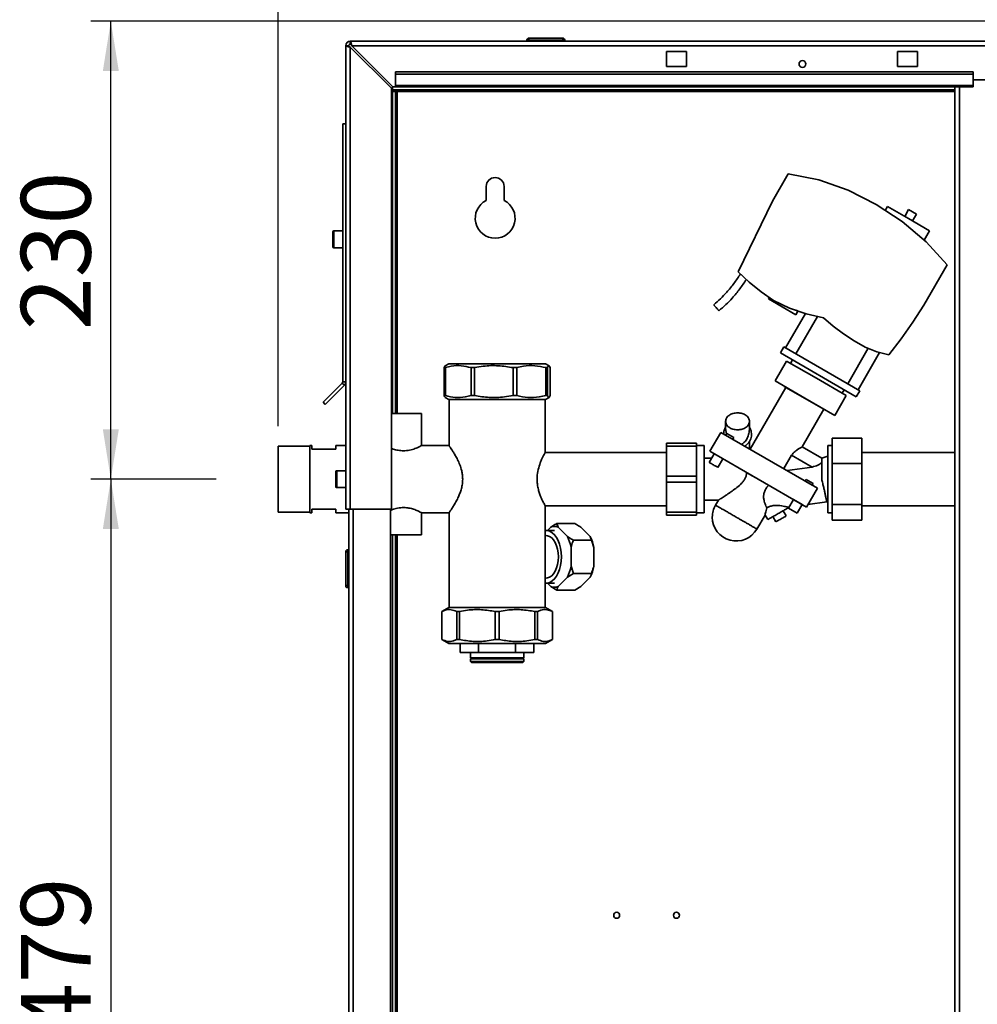
# Paper-space layout 'Blatt3' of a CAD drawing. Units: millimetres. Extents: x 0 to 4200, y 0 to 2970.
# Drawn here: x 485 to 966, y 1980 to 2474 of the extents above; entities that cross this region are included whole.
import ezdxf

# ---------------------------------------------------------------- set-up
doc = ezdxf.new("R2010")
doc.units = ezdxf.units.MM
doc.layers.add('1', color=7, linetype='Continuous')
doc.styles.add('SLDTEXTSTYLE1', font='TXT', dxfattribs={"width": 0.605})
doc.dimstyles.new('SLDDIMSTYLE0', dxfattribs={"dimtxt": 35, "dimasz": 25, "dimexe": 0, "dimexo": 0.0625, "dimgap": 8.75, "dimtad": 1, "dimdec": 1, "dimrnd": 1e-09, "dimzin": 12, "dimdsep": 46, "dimtxsty": 'SLDTEXTSTYLE1', "dimsah": 1, "dimcen": 0.09, "dimadec": 0, "dimazin": 3, "dimtfac": 1, "dimtdec": 1, "dimtofl": 0, "dimtmove": 0, "dimatfit": 3, "dimfxl": 1, "dimfrac": 2, "dimtolj": 1, "dimtzin": 12, "dimarcsym": 0})

# ---------------------------------------------------------------- blocks, each defined once
blk = doc.blocks.new('_D_14')
at = {"layer": '1', "color": 7, "ltscale": 10}
for p, q in [((996.4, 2473.57), (520.98, 2473.57)), ((530.98, 2243.57), (530.98, 2473.57)), ((583.9, 2243.57), (520.98, 2243.57))]:
    blk.add_line(p, q, dxfattribs=at)
for points in [[(530.98, 2473.57), (526.98, 2448.57), (534.98, 2448.57)], [(530.98, 2243.57), (534.98, 2268.57), (526.98, 2268.57)]]:
    blk.add_solid(points, dxfattribs=at)
at = {"layer": '1', "color": 7, "ltscale": 10, "insert": (485.86, 2318.46), "char_height": 35, "attachment_point": 1, "rotation": 90, "style": 'SLDTEXTSTYLE1'}
blk.add_mtext('230', dxfattribs=at)
blk = doc.blocks.new('_D_15')
at = {"layer": '1', "color": 7, "ltscale": 10}
for p, q in [((614.9, 2270.19), (614.9, 2583.57)), ((1023.9, 2503.57), (1023.9, 2583.57)), ((614.9, 2573.57), (1023.9, 2573.57))]:
    blk.add_line(p, q, dxfattribs=at)
for points in [[(614.9, 2573.57), (639.9, 2569.57), (639.9, 2577.57)], [(1023.9, 2573.57), (998.9, 2577.57), (998.9, 2569.57)]]:
    blk.add_solid(points, dxfattribs=at)
at = {"layer": '1', "color": 7, "ltscale": 10, "insert": (779.29, 2618.68), "char_height": 35, "attachment_point": 1, "style": 'SLDTEXTSTYLE1'}
blk.add_mtext('409', dxfattribs=at)
blk = doc.blocks.new('_D_17')
at = {"layer": '1', "color": 7, "ltscale": 10}
for p, q in [((583.9, 2243.57), (520.98, 2243.57)), ((530.98, 2243.57), (530.98, 1764.57)), ((582.9, 1764.57), (520.98, 1764.57))]:
    blk.add_line(p, q, dxfattribs=at)
for points in [[(530.98, 2243.57), (526.98, 2218.57), (534.98, 2218.57)], [(530.98, 1764.57), (534.98, 1789.57), (526.98, 1789.57)]]:
    blk.add_solid(points, dxfattribs=at)
at = {"layer": '1', "color": 7, "ltscale": 10, "insert": (485.86, 1963.96), "char_height": 35, "attachment_point": 1, "rotation": 90, "style": 'SLDTEXTSTYLE1'}
blk.add_mtext('479', dxfattribs=at)

psp = doc.layouts.new('Blatt3')

# ---------------------------------------------------------------- linework, layer by layer
at = {"color": 7, "linetype": 'Continuous', "lineweight": 35, "ltscale": 10}
for p, q in [((651.2, 2462.07), (651.2, 2463.57)), ((651.2, 2463.57), (1196.6, 2463.57)), ((740.85, 2464.07), (739.85, 2464.07)), ((739.85, 2464.07), (739.85, 2463.57)), ((740.85, 2464.07), (740.85, 2465.07)), ((740.85, 2465.07), (757.85, 2465.07)), ((740.85, 2464.07), (740.85, 2463.57)), ((757.85, 2464.07), (740.85, 2464.07)), ((757.85, 2464.07), (757.85, 2465.07)), ((757.85, 2464.07), (757.85, 2463.57)), ((758.85, 2464.07), (757.85, 2464.07)), ((758.85, 2464.07), (758.85, 2463.57)), ((650.4, 2461.27), (648.9, 2461.27)), ((648.9, 2228.57), (648.9, 2461.27)), ((651.2, 2228.57), (651.2, 2460.56)), ((651.2, 2460.56), (671.9, 2439.86)), ((672.6, 2440.57), (651.9, 2461.27)), ((651.9, 2461.27), (1195.89, 2461.27)), ((809.9, 2458.32), (809.9, 2450.82)), ((819.9, 2458.32), (809.9, 2458.32)), ((819.9, 2450.82), (819.9, 2458.32)), ((925.9, 2458.32), (925.9, 2450.82)), ((935.9, 2458.32), (925.9, 2458.32)), ((935.9, 2450.82), (935.9, 2458.32)), ((963.9, 2448.1), (673.9, 2448.1)), ((673.9, 2447.04), (673.9, 2448.1)), ((809.9, 2450.82), (819.9, 2450.82)), ((925.9, 2450.82), (935.9, 2450.82)), ((963.9, 2447.04), (963.9, 2448.1)), ((963.9, 2447.04), (673.9, 2447.04)), ((673.9, 2447.04), (673.9, 2441.24)), ((963.9, 2441.24), (963.9, 2447.04)), ((993.9, 2444.07), (963.9, 2444.07)), ((671.9, 2228.57), (671.9, 2439.86)), ((672.4, 2439.07), (672.4, 2440.77)), ((954.65, 2439.07), (672.4, 2439.07)), ((672.4, 2438.27), (673.9, 2438.27)), ((672.4, 2276.57), (672.4, 2438.27)), ((672.6, 2440.57), (673.9, 2440.57)), ((963.9, 2441.24), (673.9, 2441.24)), ((673.9, 2440.57), (673.9, 2441.24)), ((673.9, 2440.57), (963.9, 2440.57)), ((673.9, 2276.57), (673.9, 2438.27)), ((674.7, 2438.27), (673.9, 2438.27)), ((954.65, 2440.57), (954.65, 1686.57)), ((963.9, 2441.24), (963.9, 2440.57)), ((648.9, 2422.07), (647.4, 2422.07)), ((647.4, 2422.07), (647.4, 2292.4)), ((863.04, 2383.25), (870.95, 2396.94)), ((870.95, 2396.94), (886.35, 2393.85)), ((886.35, 2393.85), (901.16, 2388.64)), ((719.4, 2390.57), (719.4, 2383.5)), ((728.4, 2383.5), (728.4, 2390.57)), ((901.16, 2388.64), (915.11, 2381.43)), ((863.04, 2383.25), (845.91, 2347.73)), ((915.11, 2381.43), (928.26, 2372.9)), ((920.88, 2380.52), (919.69, 2378.46)), ((920.88, 2380.52), (931.45, 2374.42)), ((931.47, 2378.97), (929.5, 2375.55)), ((931.47, 2378.97), (935.37, 2376.72)), ((931.45, 2374.42), (942.01, 2368.32)), ((935.37, 2376.72), (933.39, 2373.3)), ((928.26, 2372.9), (940.2, 2362.74)), ((642.4, 2364.07), (642.4, 2367.82)), ((642.4, 2360.32), (642.4, 2364.07)), ((647.4, 2368.32), (642.9, 2368.32)), ((939.26, 2363.55), (942.01, 2368.32)), ((642.9, 2359.82), (647.4, 2359.82)), ((940.2, 2362.74), (950.73, 2351.13)), ((950.73, 2351.13), (939.08, 2330.94)), ((845.91, 2347.73), (851.47, 2342.51)), ((851.47, 2342.51), (857.39, 2337.69)), ((857.39, 2337.69), (863.63, 2333.3)), ((861.45, 2334.83), (861.04, 2334.13)), ((874.9, 2326.13), (861.04, 2334.13)), ((863.63, 2333.3), (871.67, 2329.52)), ((871.67, 2329.52), (880.07, 2326.62)), ((933.6, 2322.39), (939.08, 2330.94)), ((879.68, 2326.76), (869.71, 2309.49)), ((874.9, 2326.13), (875.9, 2327.86)), ((874.91, 2306.49), (885.78, 2325.32)), ((875.03, 2328.36), (875.9, 2327.86)), ((880.07, 2326.62), (888.74, 2324.65)), ((888.74, 2324.65), (893.63, 2320.45)), ((893.63, 2320.45), (898.77, 2316.55)), ((927.74, 2314.08), (933.6, 2322.39)), ((898.77, 2316.55), (904.13, 2312.96)), ((868.84, 2309.99), (867.09, 2306.96)), ((868.84, 2309.99), (906.95, 2287.99)), ((911.15, 2309.28), (900.89, 2291.49)), ((904.13, 2312.96), (909.61, 2309.89)), ((909.61, 2309.89), (915.45, 2307.57)), ((921.54, 2306.03), (927.74, 2314.08)), ((905.2, 2284.96), (867.09, 2306.96)), ((906.08, 2288.49), (916.89, 2307.2)), ((915.45, 2307.57), (921.54, 2306.03)), ((698.97, 2299.57), (698.33, 2299.57)), ((698.33, 2285.57), (698.33, 2299.57)), ((700.61, 2301.57), (698.82, 2300.53)), ((698.97, 2299.57), (698.97, 2285.57)), ((749.18, 2301.57), (700.61, 2301.57)), ((713.56, 2299.57), (711.79, 2299.57)), ((711.79, 2285.57), (711.79, 2299.57)), ((713.56, 2299.57), (713.56, 2285.57)), ((734.79, 2299.57), (732.92, 2299.57)), ((732.92, 2285.57), (732.92, 2299.57)), ((734.79, 2299.57), (734.79, 2285.57)), ((750.97, 2300.53), (749.18, 2301.57)), ((750.23, 2299.57), (749.35, 2299.57)), ((749.35, 2285.57), (749.35, 2299.57)), ((750.23, 2299.57), (750.23, 2285.57)), ((751.46, 2285.57), (751.46, 2299.57)), ((870.16, 2302.88), (864.41, 2292.92)), ((870.16, 2302.88), (885.15, 2294.23)), ((873.16, 2303.46), (872.16, 2301.73)), ((647.16, 2291.83), (637.5, 2282.17)), ((648.22, 2290.77), (638.56, 2281.11)), ((648.22, 2290.77), (647.16, 2291.83)), ((647.4, 2292.4), (648.9, 2292.4)), ((869.82, 2289.68), (851.87, 2258.59)), ((879.4, 2284.27), (864.41, 2292.92)), ((869, 2290.27), (868.95, 2290.18)), ((889.74, 2278.18), (868.95, 2290.18)), ((869, 2290.27), (869, 2290.27)), ((885.15, 2294.23), (900.13, 2285.58)), ((698.97, 2285.57), (698.33, 2285.57)), ((698.77, 2284.63), (700.61, 2283.57)), ((713.56, 2285.57), (711.79, 2285.57)), ((734.79, 2285.57), (732.92, 2285.57)), ((749.18, 2283.57), (751.02, 2284.63)), ((750.23, 2285.57), (749.35, 2285.57)), ((894.38, 2275.62), (900.13, 2285.58)), ((898.14, 2286.73), (899.14, 2288.46)), ((906.95, 2287.99), (905.2, 2284.96)), ((637.5, 2282.17), (638.56, 2281.11)), ((749.18, 2283.57), (700.61, 2283.57)), ((700.75, 2283.57), (700.75, 2260.37)), ((749.05, 2256.97), (749.05, 2283.57)), ((894.38, 2275.62), (879.4, 2284.27)), ((686.9, 2276.57), (671.9, 2276.57)), ((686.9, 2260.36), (686.9, 2276.57)), ((877.96, 2259.79), (888.87, 2278.68)), ((889.74, 2278.18), (889.79, 2278.27)), ((889.79, 2278.27), (889.79, 2278.27)), ((839.57, 2272.62), (839.57, 2269.06)), ((851.57, 2269.06), (851.57, 2272.62)), ((831.65, 2257.57), (837.15, 2267.09)), ((837.15, 2267.09), (885.64, 2239.09)), ((840.05, 2266.12), (839.57, 2269.06)), ((840.25, 2266.46), (839.75, 2265.59)), ((840.25, 2266.46), (843.71, 2264.46)), ((630.9, 2260.19), (614.9, 2260.19)), ((614.9, 2260.19), (614.9, 2226.94)), ((631.9, 2260.42), (630.9, 2260.42)), ((630.9, 2260.42), (630.9, 2226.72)), ((631.9, 2258.57), (631.9, 2260.42)), ((648.9, 2260.42), (643.9, 2260.42)), ((643.9, 2260.42), (643.9, 2258.57)), ((700.78, 2260.42), (686.79, 2260.42)), ((809.9, 2261.57), (824.9, 2261.57)), ((809.9, 2260.12), (809.9, 2261.57)), ((824.9, 2260.12), (809.9, 2260.12)), ((809.9, 2245.02), (809.9, 2260.12)), ((824.9, 2260.12), (824.9, 2261.57)), ((828.9, 2260.42), (824.9, 2260.42)), ((824.9, 2245.02), (824.9, 2260.12)), ((828.9, 2226.72), (828.9, 2260.42)), ((843.21, 2263.59), (843.71, 2264.46)), ((851.57, 2258.76), (851.57, 2262.46)), ((887.9, 2254.05), (877.96, 2259.79)), ((893, 2260.42), (890.9, 2260.42)), ((890.9, 2260.42), (890.9, 2226.72)), ((893, 2251.5), (893, 2264.17)), ((908, 2264.17), (893, 2264.17)), ((908, 2251.5), (908, 2264.17)), ((643.9, 2258.57), (631.9, 2258.57)), ((809.9, 2257.02), (749.02, 2257.02)), ((833.81, 2256.32), (831.31, 2251.98)), ((831.65, 2257.57), (880.14, 2229.57)), ((868.74, 2248.85), (872.68, 2255.66)), ((872.68, 2255.66), (883.1, 2249.65)), ((890.9, 2255.19), (887.89, 2254.07)), ((954.65, 2257.02), (908, 2257.02)), ((832.51, 2254.07), (828.9, 2254.07)), ((835.64, 2249.48), (838.14, 2253.82)), ((908, 2251.5), (893, 2251.5)), ((893, 2230.9), (893, 2251.5)), ((908, 2230.9), (908, 2251.5)), ((643.9, 2243.57), (643.9, 2247.32)), ((648.9, 2247.82), (644.4, 2247.82)), ((809.9, 2242.12), (809.9, 2245.02)), ((809.9, 2245.02), (824.9, 2245.02)), ((824.9, 2242.12), (824.9, 2245.02)), ((883.1, 2249.65), (870.44, 2247.87)), ((643.9, 2239.82), (643.9, 2243.57)), ((824.9, 2242.12), (809.9, 2242.12)), ((809.9, 2227.02), (809.9, 2242.12)), ((824.9, 2227.02), (824.9, 2242.12)), ((880.08, 2243.46), (879.58, 2242.59)), ((879.58, 2242.59), (883.05, 2240.59)), ((880.08, 2243.46), (883.55, 2241.46)), ((883.05, 2240.59), (883.55, 2241.46)), ((644.4, 2239.32), (648.9, 2239.32)), ((880.14, 2229.57), (885.64, 2239.09)), ((749.02, 2230.12), (809.9, 2230.12)), ((749.05, 2179.07), (749.05, 2230.16)), ((828.9, 2233.07), (835.98, 2233.07)), ((835.98, 2233.07), (834.5, 2230.51)), ((873.65, 2233.32), (871.15, 2228.99)), ((877.98, 2230.82), (873.65, 2233.32)), ((875.48, 2226.49), (877.98, 2230.82)), ((877.73, 2230.39), (878.53, 2230.5)), ((880.87, 2230.83), (890.32, 2232.16)), ((890.32, 2232.16), (890.9, 2231.94)), ((908, 2230.9), (893, 2230.9)), ((893, 2222.96), (893, 2230.9)), ((908, 2222.96), (908, 2230.9)), ((908, 2230.12), (954.65, 2230.12)), ((614.9, 2226.94), (630.9, 2226.94)), ((630.9, 2226.72), (631.9, 2226.72)), ((631.9, 2228.57), (643.9, 2228.57)), ((631.9, 2226.72), (631.9, 2228.57)), ((643.9, 2228.57), (643.9, 2226.72)), ((643.9, 2226.72), (650.4, 2226.72)), ((651.2, 2228.57), (648.9, 2228.57)), ((650.4, 1778.57), (650.4, 2228.57)), ((651.2, 2228.57), (671.9, 2228.57)), ((671.4, 1778.57), (671.4, 2228.57)), ((686.79, 2226.72), (700.77, 2226.72)), ((686.9, 2215.57), (686.9, 2226.78)), ((700.75, 2226.75), (700.75, 2179.07)), ((809.9, 2227.02), (824.9, 2227.02)), ((809.9, 2225.57), (809.9, 2227.02)), ((824.9, 2225.57), (809.9, 2225.57)), ((824.9, 2225.57), (824.9, 2227.02)), ((824.9, 2226.72), (828.9, 2226.72)), ((855.3, 2218.53), (859.36, 2225.57)), ((859.36, 2225.57), (860.7, 2223.25)), ((870, 2225.14), (868.49, 2227.75)), ((870.98, 2229.44), (871.45, 2229.51)), ((871.09, 2229.24), (870.98, 2229.44)), ((871.15, 2228.99), (875.48, 2226.49)), ((890.9, 2226.72), (893, 2226.72)), ((754.85, 2221.31), (755.46, 2219.48)), ((763.84, 2221.31), (754.85, 2221.31)), ((863.29, 2224.75), (864.8, 2222.15)), ((908, 2222.96), (893, 2222.96)), ((686.9, 2215.57), (671.4, 2215.57)), ((672.4, 1805.57), (672.4, 2215.57)), ((673.9, 1805.57), (673.9, 2215.57)), ((749.54, 2215.22), (749.05, 2215.22)), ((753.63, 2217.79), (749.54, 2217.79)), ((751.79, 2219.48), (750.11, 2217.79)), ((760.15, 2214.77), (755.46, 2219.48)), ((766.9, 2219.48), (771.59, 2214.77)), ((772.2, 2212.94), (763.21, 2212.94)), ((772.2, 2212.94), (771.59, 2214.77)), ((773.42, 2209.27), (772.2, 2212.94)), ((648.9, 2207.12), (649.9, 2207.12)), ((648.9, 2190.12), (648.9, 2207.12)), ((649.9, 2208.12), (649.9, 2207.12)), ((649.9, 2208.12), (650.4, 2208.12)), ((649.9, 2207.12), (649.9, 2190.12)), ((649.9, 2207.12), (650.4, 2207.12)), ((761.98, 2199.87), (761.98, 2209.27)), ((773.42, 2209.27), (773.42, 2199.87)), ((763.21, 2196.2), (760.15, 2194.36)), ((761.98, 2199.87), (763.21, 2196.2)), ((772.2, 2196.2), (763.21, 2196.2)), ((749.05, 2193.92), (749.54, 2193.92)), ((749.54, 2191.35), (753.63, 2191.35)), ((750.11, 2191.35), (751.79, 2189.66)), ((755.46, 2189.66), (760.15, 2194.36)), ((771.59, 2194.36), (766.9, 2189.66)), ((649.9, 2190.12), (648.9, 2190.12)), ((649.9, 2190.12), (649.9, 2189.12)), ((649.9, 2190.12), (650.4, 2190.12)), ((649.9, 2189.12), (650.4, 2189.12)), ((754.85, 2187.82), (751.79, 2189.66)), ((763.84, 2187.82), (754.85, 2187.82)), ((763.84, 2187.82), (766.9, 2189.66)), ((700.61, 2179.07), (697.15, 2177.07)), ((697.15, 2177.07), (697.15, 2163.07)), ((697.15, 2177.07), (697.16, 2177.07)), ((697.16, 2177.07), (697.16, 2163.07)), ((700.61, 2179.07), (749.18, 2179.07)), ((704.59, 2177.07), (705.99, 2177.07)), ((704.59, 2163.07), (704.59, 2177.07)), ((705.99, 2177.07), (705.99, 2163.07)), ((723.91, 2177.07), (725.89, 2177.07)), ((723.91, 2163.07), (723.91, 2177.07)), ((725.89, 2177.07), (725.89, 2163.07)), ((743.81, 2163.07), (743.81, 2177.07)), ((743.81, 2177.07), (745.21, 2177.07)), ((745.21, 2177.07), (745.21, 2163.07)), ((752.65, 2177.07), (749.18, 2179.07)), ((752.63, 2177.07), (752.65, 2177.07)), ((752.63, 2163.07), (752.63, 2177.07)), ((752.65, 2163.07), (752.65, 2177.07)), ((697.15, 2163.07), (700.61, 2161.07)), ((697.15, 2163.07), (697.16, 2163.07)), ((700.61, 2161.07), (749.18, 2161.07)), ((704.59, 2163.07), (705.99, 2163.07)), ((706.4, 2161.07), (706.4, 2156.57)), ((715.61, 2161.07), (715.61, 2156.57)), ((723.91, 2163.07), (725.89, 2163.07)), ((734.18, 2161.07), (734.18, 2156.57)), ((743.4, 2156.57), (743.4, 2161.07)), ((743.81, 2163.07), (745.21, 2163.07)), ((749.18, 2161.07), (752.65, 2163.07)), ((752.63, 2163.07), (752.65, 2163.07)), ((715.61, 2156.57), (706.4, 2156.57)), ((711.45, 2156.57), (711.45, 2153.82)), ((715.61, 2156.57), (734.18, 2156.57)), ((743.4, 2156.57), (734.18, 2156.57)), ((738.35, 2153.82), (738.35, 2156.57)), ((738.35, 2153.82), (711.45, 2153.82)), ((711.45, 2153.32), (711.45, 2152.07)), ((738.35, 2153.32), (711.45, 2153.32)), ((711.45, 2152.07), (711.95, 2151.57)), ((711.45, 2152.07), (724.9, 2152.07)), ((724.9, 2151.57), (711.95, 2151.57)), ((724.9, 2152.07), (738.35, 2152.07)), ((737.85, 2151.57), (724.9, 2151.57)), ((737.85, 2151.57), (738.35, 2152.07)), ((738.35, 2152.07), (738.35, 2153.32))]:
    psp.add_line(p, q, dxfattribs=at)
at = {"color": 1, "linetype": 'Continuous', "lineweight": 35, "ltscale": 10}
for p, q in [((674.7, 2438.27), (954.65, 2438.27)), ((674.7, 2276.57), (674.7, 2438.27)), ((956.95, 2440.57), (956.95, 1686.57)), ((642.9, 2368.32), (642.9, 2364.07)), ((642.9, 2364.07), (642.9, 2359.82)), ((644.4, 2247.82), (644.4, 2243.57)), ((644.4, 2243.57), (644.4, 2239.32)), ((652.7, 1778.57), (652.7, 2228.57)), ((674.7, 1805.57), (674.7, 2215.57))]:
    psp.add_line(p, q, dxfattribs=at)
at = {"color": 7, "linetype": 'Continuous', "lineweight": 35, "ltscale": 10, "flags": 128}
for points in [[(757.16, 2204.57), (757.05, 2206.74), (756.74, 2208.86), (756.24, 2210.86), (755.55, 2212.69), (754.7, 2214.29), (753.7, 2215.63), (752.6, 2216.67), (751.41, 2217.38), (750.17, 2217.74), (749.05, 2217.76)], [(755.68, 2204.57), (755.57, 2206.52), (755.26, 2208.41), (754.76, 2210.17), (754.07, 2211.74), (753.24, 2213.07), (752.27, 2214.1), (751.22, 2214.81), (750.11, 2215.17), (749.54, 2215.22)], [(749.05, 2191.37), (750.17, 2191.39), (751.41, 2191.75), (752.6, 2192.46), (753.7, 2193.5), (754.7, 2194.84), (755.55, 2196.45), (756.24, 2198.28), (756.74, 2200.27), (757.05, 2202.39), (757.16, 2204.57)], [(749.54, 2193.92), (750.11, 2193.96), (751.22, 2194.32), (752.27, 2195.03), (753.24, 2196.07), (754.07, 2197.39), (754.76, 2198.96), (755.26, 2200.72), (755.57, 2202.61), (755.68, 2204.57)]]:
    psp.add_lwpolyline(points, dxfattribs=at)
at = {"color": 7, "linetype": 'Continuous', "lineweight": 35, "ltscale": 100}
for centre, radius in [((878.15, 2452.07), 1.7), ((784.9, 2024.57), 1.5), ((814.9, 2024.57), 1.5)]:
    psp.add_circle(centre, radius, dxfattribs=at)
for centre, radius, start, end in [((651.2, 2461.27), 2.3, 90, 180), ((740.85, 2464.07), 1, 90, 180), ((757.85, 2464.07), 1, 0, 90), ((651.2, 2461.27), 0.8, 90, 180), ((723.9, 2390.57), 4.5, 0, 180), ((723.9, 2374.57), 10, 116.7437, 63.2563), ((642.9, 2367.82), 0.5, 90, 180), ((642.9, 2360.32), 0.5, 180, 270), ((646.6, 2292.4), 0.8, 315, 0), ((646.6, 2292.4), 2.3, 315, 0), ((644.4, 2247.32), 0.5, 90, 180), ((644.4, 2239.82), 0.5, 180, 270), ((844.9, 2224.51), 12, 150.0129, 180), ((844.9, 2224.51), 12, 180, 330.1009), ((753.63, 2214.62), 5.19, 69.3361, 110.6639), ((742.33, 2205.79), 19.96, 10.0415, 26.7567), ((753.77, 2205.79), 19.96, 10.0415, 26.7567), ((649.9, 2207.12), 1, 90, 180), ((742.33, 2203.35), 19.96, 333.2433, 349.9585), ((753.77, 2203.35), 19.96, 333.2433, 349.9585), ((649.9, 2190.12), 1, 180, 270), ((753.63, 2194.51), 5.19, 249.3361, 290.6639), ((711.55, 2153.57), 0.25, 270, 90), ((738.25, 2153.57), 0.25, 90, 270)]:
    psp.add_arc(centre, radius, start, end, dxfattribs=at)
at = {"color": 7, "linetype": 'Continuous', "lineweight": 35, "ltscale": 10}
for points, knots in [([(651.9, 2461.27), (651.85, 2461.52), (651.75, 2462.03), (651.6, 2462.73), (651.45, 2463.26), (651.31, 2463.53), (651.23, 2463.56), (651.2, 2463.57)], [0, 0, 0, 0, 0.209052, 0.427821, 0.646592, 0.865364, 1, 1, 1, 1]), ([(648.9, 2461.27), (648.92, 2461.22), (648.97, 2461.12), (649.36, 2460.96), (649.96, 2460.81), (650.61, 2460.67), (651.03, 2460.59), (651.2, 2460.56)], [0, 0, 0, 0, 0.209052, 0.427821, 0.6465923, 0.8653635, 1, 1, 1, 1]), ([(650.4, 2461.27), (650.41, 2461.2), (650.44, 2461.07), (650.65, 2460.89), (650.91, 2460.72), (651.1, 2460.61), (651.2, 2460.56)], [0, 0, 0, 0, 0.284155, 0.530993, 0.777748, 1, 1, 1, 1]), ([(651.9, 2461.27), (651.84, 2461.39), (651.71, 2461.61), (651.53, 2461.87), (651.36, 2462.04), (651.25, 2462.06), (651.2, 2462.07)], [0, 0, 0, 0, 0.284155, 0.530993, 0.777748, 1, 1, 1, 1]), ([(672.4, 2439.07), (672.57, 2439.06), (672.91, 2439.04), (673.43, 2438.89), (673.95, 2438.67), (674.37, 2438.44), (674.62, 2438.31), (674.7, 2438.27)], [0, 0, 0, 0, 0.22187, 0.45008, 0.673228, 0.902829, 1, 1, 1, 1]), ([(847.06, 2346.64), (845.98, 2345.03), (843.82, 2341.84), (840.47, 2337.66), (837.04, 2334.13), (834.77, 2332.16), (833.63, 2331.18)], [0, 0, 0, 0, 0.2833047, 0.5614062, 0.7800479, 1, 1, 1, 1]), ([(850.02, 2343.87), (848.92, 2342.26), (846.72, 2339.03), (843.25, 2334.79), (839.71, 2331.16), (837.37, 2329.13), (836.19, 2328.12)], [0, 0, 0, 0, 0.277464, 0.558212, 0.779424, 1, 1, 1, 1]), ([(833.63, 2331.18), (833.64, 2331.16), (833.67, 2331.13), (833.89, 2330.86), (834.22, 2330.47), (834.62, 2329.99), (835.06, 2329.47), (835.48, 2328.97), (835.84, 2328.54), (836.09, 2328.24), (836.19, 2328.13), (836.19, 2328.12), (836.19, 2328.12)], [0, 0, 0, 0, 0.107515, 0.215043, 0.322553, 0.429807, 0.536871, 0.643895, 0.751054, 0.858493, 0.966118, 1, 1, 1, 1]), ([(698.33, 2299.57), (698.49, 2300.07), (698.66, 2300.61), (698.83, 2300.51), (698.84, 2300.5)], [0, 0, 0, 0, 0.92021, 1, 1, 1, 1]), ([(711.79, 2299.57), (710.16, 2299.97), (706.88, 2300.77), (702.55, 2300.53), (699.93, 2299.82), (698.97, 2299.57)], [0, 0, 0, 0, 0.38191, 0.773368, 1, 1, 1, 1]), ([(732.92, 2299.57), (730.47, 2299.97), (725.5, 2300.77), (718.96, 2300.53), (715.01, 2299.82), (713.56, 2299.57)], [0, 0, 0, 0, 0.38191, 0.773368, 1, 1, 1, 1]), ([(749.35, 2299.57), (747.51, 2299.97), (743.78, 2300.77), (738.86, 2300.53), (735.88, 2299.82), (734.79, 2299.57)], [0, 0, 0, 0, 0.38191, 0.773368, 1, 1, 1, 1]), ([(751.46, 2299.57), (751.3, 2299.97), (750.99, 2300.77), (750.57, 2300.53), (750.32, 2299.82), (750.23, 2299.57)], [0, 0, 0, 0, 0.38191, 0.773368, 1, 1, 1, 1]), ([(698.84, 2284.75), (698.77, 2284.75), (698.59, 2284.77), (698.42, 2285.28), (698.33, 2285.57)], [0, 0, 0, 0, 0.453818, 1, 1, 1, 1]), ([(698.97, 2285.57), (700.59, 2285.17), (703.88, 2284.36), (708.21, 2284.61), (710.83, 2285.31), (711.79, 2285.57)], [0, 0, 0, 0, 0.38191, 0.773368, 1, 1, 1, 1]), ([(713.56, 2285.57), (716.02, 2285.17), (720.98, 2284.36), (727.52, 2284.61), (731.47, 2285.31), (732.92, 2285.57)], [0, 0, 0, 0, 0.38191, 0.773368, 1, 1, 1, 1]), ([(734.79, 2285.57), (736.64, 2285.17), (740.37, 2284.36), (745.29, 2284.61), (748.26, 2285.31), (749.35, 2285.57)], [0, 0, 0, 0, 0.3819102, 0.7733676, 1, 1, 1, 1]), ([(750.23, 2285.57), (750.38, 2285.17), (750.7, 2284.36), (751.12, 2284.61), (751.37, 2285.31), (751.46, 2285.57)], [0, 0, 0, 0, 0.38191, 0.773368, 1, 1, 1, 1]), ([(847.59, 2261.07), (848.14, 2261.43), (849.35, 2262.23), (850.59, 2264.2), (851.42, 2266.53), (851.52, 2268.22), (851.57, 2269.06)], [0, 0, 0, 0, 0.212172, 0.459796, 0.730211, 1, 1, 1, 1]), ([(686.79, 2260.36), (686.82, 2260.37), (686.92, 2260.43), (686.2, 2260.05), (684.75, 2259.35), (682.85, 2258.61), (680.98, 2258.12), (679.45, 2257.86), (678.39, 2257.83), (677.9, 2257.81)], [0, 0, 0, 0, 0.073311, 0.259842, 0.453517, 0.668695, 0.780357, 0.896081, 1, 1, 1, 1]), ([(700.78, 2260.37), (700.78, 2260.37), (700.76, 2260.39), (701.01, 2260.03), (701.47, 2259.37), (702.13, 2258.38), (702.96, 2257.07), (703.96, 2255.4), (705.08, 2253.3), (706.22, 2250.77), (707.05, 2248.16), (707.52, 2245.71), (707.57, 2244.29), (707.6, 2243.57)], [0, 0, 0, 0, 0.053146, 0.137622, 0.224399, 0.312232, 0.401988, 0.503697, 0.607633, 0.724235, 0.844951, 0.921409, 1, 1, 1, 1]), ([(877.96, 2259.79), (877.94, 2259.77), (877.89, 2259.75), (877.37, 2259.47), (876.57, 2259.02), (875.79, 2258.52), (875.52, 2258.33), (875.38, 2258.24), (875.05, 2258), (874.43, 2257.52), (873.51, 2256.68), (872.98, 2255.99), (872.71, 2255.65)], [0, 0, 0, 0, 0.121422, 0.248762, 0.49991, 0.560688, 0.604788, 0.616965, 0.620585, 0.748945, 0.875624, 1, 1, 1, 1]), ([(677.9, 2257.81), (676.97, 2257.87), (675.14, 2257.98), (673.06, 2258.57), (672.17, 2258.94), (671.9, 2259.05)], [0, 0, 0, 0, 0.408706, 0.815827, 1, 1, 1, 1]), ([(749.02, 2230.16), (749.03, 2230.14), (749.06, 2230.1), (748.92, 2230.34), (748.55, 2231.03), (747.86, 2232.34), (747.04, 2234.14), (746.36, 2235.85), (745.71, 2237.87), (745.21, 2240.08), (744.95, 2242.38), (744.94, 2245.19), (745.45, 2248.5), (746.38, 2251.37), (747.23, 2253.43), (747.89, 2254.84), (748.48, 2255.98), (748.87, 2256.69), (749.05, 2257.02), (749.03, 2256.98), (749.02, 2256.97)], [0, 0, 0, 0, 0.014428, 0.060432, 0.107753, 0.201778, 0.253498, 0.306478, 0.362664, 0.420748, 0.472194, 0.52571, 0.614515, 0.707065, 0.760376, 0.815067, 0.871006, 0.928942, 0.979093, 1, 1, 1, 1]), ([(887.9, 2251.85), (887.61, 2251.64), (887.04, 2251.21), (885.47, 2250.34), (884.03, 2249.95), (883.04, 2249.68)], [0, 0, 0, 0, 0.240249, 0.479967, 1, 1, 1, 1]), ([(850.09, 2246.92), (850.06, 2246.42), (850, 2245.43), (849.47, 2243.98), (848.64, 2242.67), (847.28, 2241.11), (845.29, 2239.39), (843.23, 2237.87), (841.62, 2236.74), (840.43, 2235.95), (839.33, 2235.21), (837.9, 2234.29), (836.73, 2233.54), (836.07, 2233.12), (836.01, 2233.09), (835.98, 2233.07)], [0, 0, 0, 0, 0.061452, 0.122347, 0.181961, 0.244473, 0.370628, 0.499893, 0.564619, 0.62693, 0.692112, 0.752498, 0.885736, 0.944226, 1, 1, 1, 1]), ([(707.6, 2243.57), (707.56, 2242.77), (707.5, 2241.15), (707, 2238.83), (706.3, 2236.64), (705.41, 2234.54), (704.39, 2232.52), (703.28, 2230.58), (702.2, 2228.87), (701.39, 2227.66), (700.93, 2226.98), (700.74, 2226.7), (700.76, 2226.74), (700.77, 2226.75)], [0, 0, 0, 0, 0.086685, 0.176643, 0.263171, 0.351558, 0.453195, 0.556993, 0.674441, 0.796223, 0.882481, 0.971171, 1, 1, 1, 1]), ([(860.22, 2229.16), (860.09, 2229.45), (859.84, 2230.02), (859.38, 2231.18), (858.94, 2232.55), (858.63, 2234.13), (858.64, 2235.59), (858.89, 2236.75), (859.3, 2237.88), (860.05, 2239.18), (860.8, 2240.07), (861.17, 2240.52)], [0, 0, 0, 0, 0.125965, 0.248632, 0.37513, 0.503355, 0.626963, 0.690422, 0.755287, 0.877404, 1, 1, 1, 1]), ([(890.32, 2232.16), (890.31, 2232.21), (890.29, 2232.31), (890.17, 2232.98), (890.03, 2233.76), (889.88, 2234.53), (889.68, 2235.6), (889.44, 2236.77), (889.17, 2237.98), (888.89, 2239.25), (888.48, 2240.93), (888.09, 2242.32), (887.9, 2243)], [0, 0, 0, 0, 0.139484, 0.269355, 0.35067, 0.427704, 0.50046, 0.628657, 0.689189, 0.747293, 0.876569, 1, 1, 1, 1]), ([(860.22, 2229.16), (860.69, 2229.4), (861.61, 2229.88), (863.37, 2230.33), (865.17, 2230.44), (866.89, 2230.32), (868.45, 2230.06), (869.77, 2229.77), (870.77, 2229.5), (870.91, 2229.46), (870.98, 2229.44)], [0, 0, 0, 0, 0.126196, 0.250785, 0.374336, 0.502608, 0.628615, 0.752769, 0.878315, 1, 1, 1, 1]), ([(671.4, 2227.88), (671.85, 2228.08), (673.03, 2228.57), (675.61, 2229.25), (678.61, 2229.4), (681.32, 2228.98), (683.7, 2228.23), (685.64, 2227.38), (686.8, 2226.77), (686.79, 2226.77), (686.79, 2226.78)], [0, 0, 0, 0, 0.094528, 0.243791, 0.380727, 0.499571, 0.623795, 0.766351, 0.914683, 1, 1, 1, 1]), ([(859.36, 2225.57), (859.37, 2225.63), (859.4, 2225.76), (859.58, 2226.65), (859.84, 2227.8), (860.1, 2228.7), (860.22, 2229.16)], [0, 0, 0, 0, 0.245073, 0.498188, 0.749221, 1, 1, 1, 1]), ([(751.79, 2219.48), (752.17, 2219.72), (753.14, 2220.35), (754.2, 2220.94), (754.85, 2221.31)], [0, 0, 0, 0, 0.386665, 1, 1, 1, 1]), ([(766.9, 2219.48), (766.53, 2219.72), (765.56, 2220.35), (764.49, 2220.94), (763.84, 2221.31)], [0, 0, 0, 0, 0.386665, 1, 1, 1, 1]), ([(844.9, 2224.51), (844.9, 2224.51), (844.9, 2224.51), (844.9, 2224.51), (844.91, 2224.51), (844.96, 2224.48), (845.13, 2224.38), (845.81, 2223.99), (846.84, 2223.4), (848.16, 2222.64), (849.21, 2222.04), (850.12, 2221.51), (850.85, 2221.09), (851.59, 2220.67), (852.55, 2220.12), (853.6, 2219.51), (854.55, 2218.96), (855.18, 2218.6), (855.26, 2218.55), (855.3, 2218.53)], [0, 0, 0, 0, 0.000021, 0.000176, 0.000596, 0.00217, 0.008253, 0.032159, 0.126858, 0.197699, 0.284168, 0.333294, 0.386332, 0.44328, 0.504138, 0.624802, 0.747667, 0.872733, 1, 1, 1, 1]), ([(760.15, 2214.77), (760.52, 2214.53), (761.49, 2213.9), (762.55, 2213.31), (763.21, 2212.94)], [0, 0, 0, 0, 0.386665, 1, 1, 1, 1]), ([(763.21, 2212.94), (763.1, 2212.68), (762.62, 2211.49), (762.26, 2210.24), (761.98, 2209.27)], [0, 0, 0, 0, 0.220896, 1, 1, 1, 1]), ([(771.59, 2194.36), (771.7, 2194.6), (771.99, 2195.23), (772.12, 2195.83), (772.2, 2196.2)], [0, 0, 0, 0, 0.386665, 1, 1, 1, 1]), ([(772.2, 2196.2), (772.3, 2196.46), (772.78, 2197.64), (773.14, 2198.89), (773.42, 2199.87)], [0, 0, 0, 0, 0.220896, 1, 1, 1, 1]), ([(755.46, 2189.66), (755.35, 2189.42), (755.06, 2188.79), (754.93, 2188.19), (754.85, 2187.82)], [0, 0, 0, 0, 0.386665, 1, 1, 1, 1]), ([(704.59, 2177.07), (703.65, 2177.47), (701.74, 2178.27), (699.23, 2178.03), (697.72, 2177.32), (697.16, 2177.07)], [0, 0, 0, 0, 0.38191, 0.773368, 1, 1, 1, 1]), ([(723.91, 2177.07), (721.64, 2177.47), (717.04, 2178.27), (710.99, 2178.03), (707.33, 2177.32), (705.99, 2177.07)], [0, 0, 0, 0, 0.38191, 0.773368, 1, 1, 1, 1]), ([(743.81, 2177.07), (741.54, 2177.47), (736.94, 2178.27), (730.89, 2178.03), (727.23, 2177.32), (725.89, 2177.07)], [0, 0, 0, 0, 0.3819102, 0.7733676, 1, 1, 1, 1]), ([(752.63, 2177.07), (751.69, 2177.47), (749.78, 2178.27), (747.28, 2178.03), (745.76, 2177.32), (745.21, 2177.07)], [0, 0, 0, 0, 0.38191, 0.773368, 1, 1, 1, 1]), ([(697.16, 2163.07), (698.1, 2162.67), (700.01, 2161.86), (702.52, 2162.11), (704.03, 2162.81), (704.59, 2163.07)], [0, 0, 0, 0, 0.38191, 0.773368, 1, 1, 1, 1]), ([(705.99, 2163.07), (708.26, 2162.67), (712.85, 2161.86), (718.91, 2162.11), (722.57, 2162.81), (723.91, 2163.07)], [0, 0, 0, 0, 0.38191, 0.773368, 1, 1, 1, 1]), ([(725.89, 2163.07), (728.16, 2162.67), (732.75, 2161.86), (738.81, 2162.11), (742.46, 2162.81), (743.81, 2163.07)], [0, 0, 0, 0, 0.38191, 0.773368, 1, 1, 1, 1]), ([(745.21, 2163.07), (746.15, 2162.67), (748.05, 2161.86), (750.56, 2162.11), (752.07, 2162.81), (752.63, 2163.07)], [0, 0, 0, 0, 0.38191, 0.773368, 1, 1, 1, 1])]:
    psp.add_open_spline(points, degree=3, knots=knots, dxfattribs=at)
for points in [[(839.57, 2272.62), (839.66, 2273.17), (839.84, 2274.28), (841.23, 2275.69), (843.21, 2276.64), (845.57, 2276.97), (847.93, 2276.64), (849.92, 2275.69), (851.3, 2274.28), (851.48, 2273.17), (851.57, 2272.62)], [(838.58, 2266.27), (838.63, 2266.87), (838.75, 2268.08), (839.31, 2269.16), (839.59, 2269.69)], [(851.57, 2272.62), (851.48, 2272.06), (851.3, 2270.95), (849.92, 2269.54), (847.93, 2268.59), (845.57, 2268.26), (843.21, 2268.59), (841.23, 2269.54), (839.84, 2270.95), (839.66, 2272.06), (839.57, 2272.62)], [(851.56, 2269.69), (851.94, 2268.86), (852.71, 2267.19), (852.54, 2264.39), (851.42, 2261.81), (849.97, 2260.67), (849.25, 2260.1)], [(831.31, 2251.99), (831.35, 2251.97), (831.41, 2251.93), (831.91, 2251.64), (832.63, 2251.23), (833.48, 2250.74), (834.33, 2250.25), (835.04, 2249.83), (835.55, 2249.54), (835.61, 2249.51), (835.64, 2249.49)], [(887.9, 2243), (887.9, 2243.71), (887.9, 2245.13), (887.9, 2247.21), (887.9, 2249.14), (887.9, 2250.84), (887.9, 2252.24), (887.9, 2253.27), (887.9, 2253.94), (887.9, 2254.03), (887.9, 2254.07)], [(855.9, 2243.57), (854.86, 2244.16), (852.79, 2245.36), (850.99, 2246.4), (850.09, 2246.92)], [(834.5, 2230.51), (834.54, 2230.49), (834.62, 2230.45), (835.24, 2230.09), (836.2, 2229.54), (837.5, 2228.78), (839.09, 2227.87), (840.89, 2226.83), (842.86, 2225.69), (844.22, 2224.91), (844.9, 2224.51)], [(860.7, 2223.25), (860.78, 2223.29), (860.93, 2223.38), (862.14, 2224.08), (863.85, 2225.07), (865.9, 2226.25), (867.94, 2227.43), (869.66, 2228.42), (870.86, 2229.11), (871.01, 2229.2), (871.09, 2229.25)], [(864.8, 2222.15), (864.84, 2222.17), (864.92, 2222.22), (865.52, 2222.56), (866.37, 2223.06), (867.4, 2223.65), (868.42, 2224.24), (869.28, 2224.73), (869.88, 2225.08), (869.96, 2225.13), (869.99, 2225.15)]]:
    psp.add_open_spline(points, degree=3, dxfattribs=at)

# ---------------------------------------------------------------- dimensions: what is measured, and where the dimension line sits
at = {"layer": '1', "color": 7, "ltscale": 10}
dim = psp.add_linear_dim(base=(1023.9, 2573.57), p1=(614.9, 2260.19), p2=(1023.9, 2493.57), dimstyle='SLDDIMSTYLE0', dxfattribs=at)
dim.commit()
dim.dimension.update_dxf_attribs({"geometry": '_D_15', "text_midpoint": (819.4, 2573.57), "dimtype": 160})
for base, p2, picture, middle in [((530.98, 2473.57), (1006.4, 2473.57), '_D_14', (530.98, 2358.57)), ((530.98, 1764.57), (592.9, 1764.57), '_D_17', (530.98, 2004.07))]:
    dim = psp.add_linear_dim(base=base, p1=(593.9, 2243.57), p2=p2, angle=90, dimstyle='SLDDIMSTYLE0', dxfattribs=at)
    dim.commit()
    dim.dimension.update_dxf_attribs({"geometry": picture, "text_midpoint": middle, "dimtype": 160})

doc.saveas('drawing.dxf')
